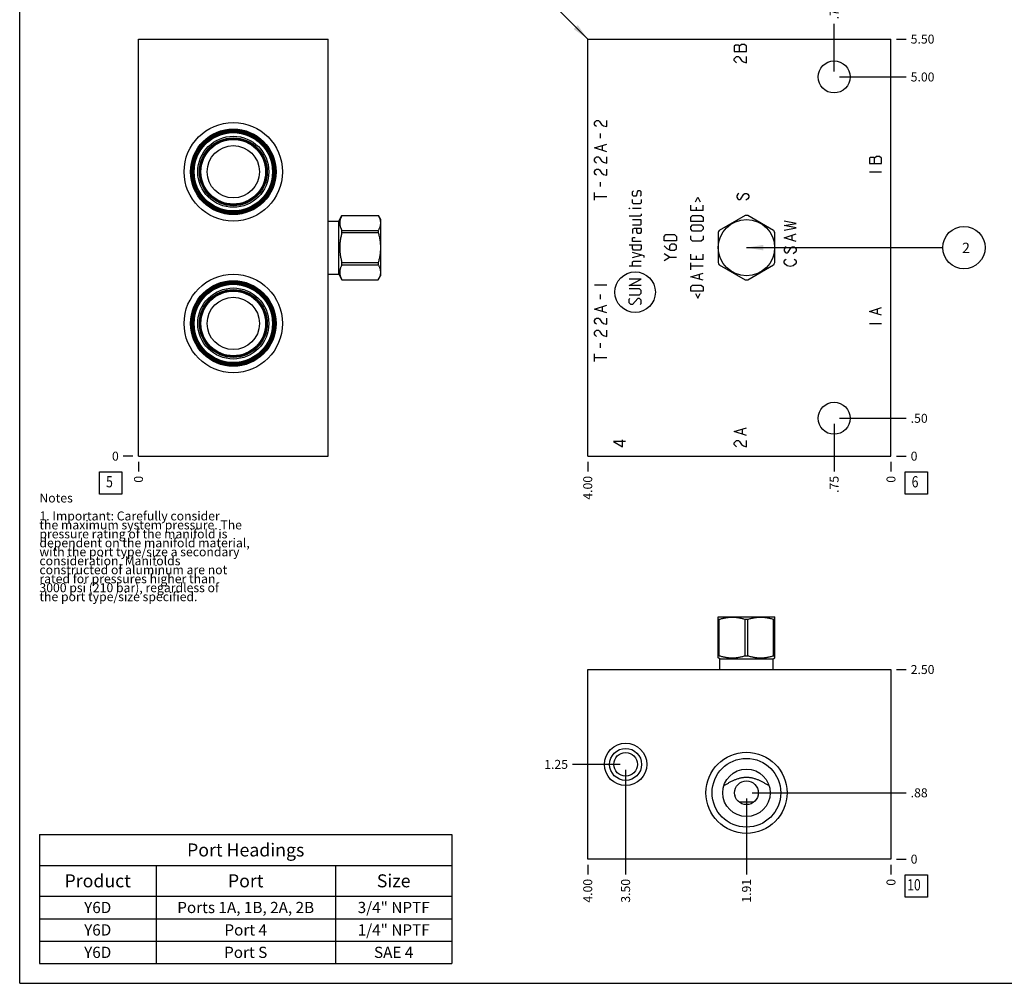
# Model space of a CAD drawing. Units: inches. Extents: x 0.3 to 21.7, y 0.3 to 16.7.
# Drawn here: x 0.3 to 11.3, y 0.3 to 11 of the extents above; entities that cross this region are included whole.
import ezdxf

# ---------------------------------------------------------------- set-up
doc = ezdxf.new("R2010")
doc.units = ezdxf.units.IN
doc.header["$LTSCALE"] = 1.21
doc.header["$MEASUREMENT"] = 0
doc.layers.get('0').update_dxf_attribs({"linetype": 'CONTINUOUS'})
doc.styles.get("Standard").update_dxf_attribs({"font": 'txt', "width": 0.8})
doc.dimstyles.new('DIMSTYLE_1', dxfattribs={"dimtxt": 0.1, "dimasz": 0.1875, "dimexe": 0.125, "dimexo": 0.0625, "dimgap": 0.025, "dimtad": 0, "dimtih": 1, "dimtoh": 1, "dimlfac": 1.18305, "dimzin": 4, "dimdsep": 46, "dimtxsty": 'Standard', "dimblk": '_FILLED', "dimblk1": '_FILLED', "dimblk2": '_FILLED', "dimcen": 0.09, "dimadec": 0, "dimazin": 0, "dimtfac": 1, "dimtofl": 0, "dimtmove": 0, "dimatfit": 3, "dimldrblk": '_FILLED', "dimfxl": 1, "dimtolj": 1, "dimtzin": 4, "dimarcsym": 0})
doc.dimstyles.new('DIMSTYLE_2', dxfattribs={"dimtxt": 0.1, "dimasz": 0.1875, "dimexe": 0.125, "dimexo": 0.0625, "dimgap": 0.025, "dimtad": 0, "dimtih": 1, "dimtoh": 1, "dimdec": 0, "dimlfac": 1.18305, "dimzin": 4, "dimdsep": 46, "dimtxsty": 'Standard', "dimblk": '_FILLED', "dimblk1": '_FILLED', "dimblk2": '_FILLED', "dimcen": 0.09, "dimadec": 0, "dimazin": 0, "dimtfac": 1, "dimtdec": 0, "dimtofl": 0, "dimtmove": 0, "dimatfit": 3, "dimldrblk": '_FILLED', "dimfxl": 1, "dimtolj": 1, "dimtzin": 4, "dimarcsym": 0})
doc.dimstyles.get("Standard").update_dxf_attribs({"dimtxt": 0.1, "dimasz": 0.1875, "dimexe": 0.125, "dimexo": 0.0625, "dimgap": 0.09, "dimtad": 0, "dimtih": 1, "dimtoh": 1, "dimdec": 3, "dimzin": 4, "dimdsep": 46, "dimtxsty": 'Standard', "dimblk": '_FILLED', "dimblk1": '_FILLED', "dimblk2": '_FILLED', "dimcen": 0.09, "dimadec": 0, "dimazin": 0, "dimtp": 0.001, "dimtm": 0.001, "dimtfac": 1, "dimtdec": 3, "dimtofl": 0, "dimtmove": 0, "dimatfit": 3, "dimldrblk": '_FILLED', "dimfxl": 1, "dimtolj": 1, "dimtzin": 4, "dimarcsym": 0})

# ---------------------------------------------------------------- blocks, each defined once
blk = doc.blocks.new('*D1')
at = {"color": 2, "linetype": 'Continuous'}
blk.add_line((6.635, 6.113), (6.635, 6.006), dxfattribs=at)
at = {"color": 2, "linetype": 'Continuous', "insert": (6.585, 5.956), "char_height": 0.1, "width": 0.32, "attachment_point": 3, "rotation": 90, "line_spacing_factor": 0.9}
blk.add_mtext('4.00', dxfattribs=at)
blk = doc.blocks.new('_FILLED')
at = {"color": 0, "linetype": 'ByBlock'}
blk.add_solid([(0, 0), (-1, 0.167), (-1, -0.167)], dxfattribs=at)
blk = doc.blocks.new('*D2')
at = {"color": 2, "linetype": 'Continuous'}
blk.add_line((10.016, 6.113), (10.016, 6.006), dxfattribs=at)
at = {"color": 2, "linetype": 'Continuous', "insert": (9.966, 5.956), "char_height": 0.1, "width": 0.08, "attachment_point": 3, "rotation": 90, "line_spacing_factor": 0.9}
blk.add_mtext('0', dxfattribs=at)
blk = doc.blocks.new('*D3')
at = {"color": 2, "linetype": 'Continuous'}
blk.add_line((10.078, 10.824), (10.186, 10.824), dxfattribs=at)
at = {"color": 2, "linetype": 'Continuous', "insert": (10.236, 10.874), "char_height": 0.1, "width": 0.32, "attachment_point": 1, "line_spacing_factor": 0.9}
blk.add_mtext('5.50', dxfattribs=at)
blk = doc.blocks.new('*D4')
at = {"color": 2, "linetype": 'Continuous'}
blk.add_line((10.078, 6.176), (10.186, 6.176), dxfattribs=at)
at = {"color": 2, "linetype": 'Continuous', "insert": (10.236, 6.226), "char_height": 0.1, "width": 0.08, "attachment_point": 1, "line_spacing_factor": 0.9}
blk.add_mtext('0', dxfattribs=at)
blk = doc.blocks.new('*D5')
at = {"color": 2, "linetype": 'Continuous'}
blk.add_line((9.382, 10.464), (9.382, 10.994), dxfattribs=at)
at = {"color": 2, "linetype": 'Continuous', "insert": (9.332, 11.044), "char_height": 0.1, "width": 0.24, "attachment_point": 1, "rotation": 90, "line_spacing_factor": 0.9}
blk.add_mtext('.75', dxfattribs=at)
blk = doc.blocks.new('*D6')
at = {"color": 2, "linetype": 'Continuous'}
blk.add_line((9.444, 10.402), (10.186, 10.402), dxfattribs=at)
at = {"color": 2, "linetype": 'Continuous', "insert": (10.236, 10.452), "char_height": 0.1, "width": 0.32, "attachment_point": 1, "line_spacing_factor": 0.9}
blk.add_mtext('5.00', dxfattribs=at)
blk = doc.blocks.new('*D7')
at = {"color": 2, "linetype": 'Continuous'}
blk.add_line((9.382, 6.536), (9.382, 6.006), dxfattribs=at)
at = {"color": 2, "linetype": 'Continuous', "insert": (9.332, 5.956), "char_height": 0.1, "width": 0.24, "attachment_point": 3, "rotation": 90, "line_spacing_factor": 0.9}
blk.add_mtext('.75', dxfattribs=at)
blk = doc.blocks.new('*D8')
at = {"color": 2, "linetype": 'Continuous'}
blk.add_line((9.444, 6.598), (10.186, 6.598), dxfattribs=at)
at = {"color": 2, "linetype": 'Continuous', "insert": (10.236, 6.648), "char_height": 0.1, "width": 0.24, "attachment_point": 1, "line_spacing_factor": 0.9}
blk.add_mtext('.50', dxfattribs=at)
blk = doc.blocks.new('*D23')
at = {"color": 2, "linetype": 'Continuous'}
blk.add_line((1.626, 6.113), (1.626, 6.006), dxfattribs=at)
at = {"color": 2, "linetype": 'Continuous', "insert": (1.576, 5.956), "char_height": 0.1, "width": 0.08, "attachment_point": 3, "rotation": 90, "line_spacing_factor": 0.9}
blk.add_mtext('0', dxfattribs=at)
blk = doc.blocks.new('*D24')
at = {"color": 2, "linetype": 'Continuous'}
blk.add_line((1.564, 6.176), (1.456, 6.176), dxfattribs=at)
at = {"color": 2, "linetype": 'Continuous', "insert": (1.406, 6.226), "char_height": 0.1, "width": 0.08, "attachment_point": 3, "line_spacing_factor": 0.9}
blk.add_mtext('0', dxfattribs=at)
blk = doc.blocks.new('*D27')
at = {"color": 2, "linetype": 'Continuous'}
blk.add_line((6.635, 1.622), (6.635, 1.515), dxfattribs=at)
at = {"color": 2, "linetype": 'Continuous', "insert": (6.585, 1.465), "char_height": 0.1, "width": 0.32, "attachment_point": 3, "rotation": 90, "line_spacing_factor": 0.9}
blk.add_mtext('4.00', dxfattribs=at)
blk = doc.blocks.new('*D28')
at = {"color": 2, "linetype": 'Continuous'}
blk.add_line((10.016, 1.622), (10.016, 1.515), dxfattribs=at)
at = {"color": 2, "linetype": 'Continuous', "insert": (9.966, 1.465), "char_height": 0.1, "width": 0.08, "attachment_point": 3, "rotation": 90, "line_spacing_factor": 0.9}
blk.add_mtext('0', dxfattribs=at)
blk = doc.blocks.new('*D29')
at = {"color": 2, "linetype": 'Continuous'}
blk.add_line((10.078, 3.798), (10.186, 3.798), dxfattribs=at)
at = {"color": 2, "linetype": 'Continuous', "insert": (10.236, 3.848), "char_height": 0.1, "width": 0.32, "attachment_point": 1, "line_spacing_factor": 0.9}
blk.add_mtext('2.50', dxfattribs=at)
blk = doc.blocks.new('*D30')
at = {"color": 2, "linetype": 'Continuous'}
blk.add_line((10.078, 1.685), (10.186, 1.685), dxfattribs=at)
at = {"color": 2, "linetype": 'Continuous', "insert": (10.236, 1.735), "char_height": 0.1, "width": 0.08, "attachment_point": 1, "line_spacing_factor": 0.9}
blk.add_mtext('0', dxfattribs=at)
blk = doc.blocks.new('*D31')
at = {"color": 2, "linetype": 'Continuous'}
blk.add_line((7.057, 2.679), (7.057, 1.515), dxfattribs=at)
at = {"color": 2, "linetype": 'Continuous', "insert": (7.007, 1.465), "char_height": 0.1, "width": 0.32, "attachment_point": 3, "rotation": 90, "line_spacing_factor": 0.9}
blk.add_mtext('3.50', dxfattribs=at)
blk = doc.blocks.new('*D32')
at = {"color": 2, "linetype": 'Continuous'}
blk.add_line((6.995, 2.741), (6.465, 2.741), dxfattribs=at)
at = {"color": 2, "linetype": 'Continuous', "insert": (6.415, 2.791), "char_height": 0.1, "width": 0.32, "attachment_point": 3, "line_spacing_factor": 0.9}
blk.add_mtext('1.25', dxfattribs=at)
blk = doc.blocks.new('*D33')
at = {"color": 2, "linetype": 'Continuous'}
blk.add_line((8.405, 2.362), (8.405, 1.515), dxfattribs=at)
at = {"color": 2, "linetype": 'Continuous', "insert": (8.355, 1.465), "char_height": 0.1, "width": 0.32, "attachment_point": 3, "rotation": 90, "line_spacing_factor": 0.9}
blk.add_mtext('1.91', dxfattribs=at)
blk = doc.blocks.new('*D34')
at = {"color": 2, "linetype": 'Continuous'}
blk.add_line((8.467, 2.424), (10.186, 2.424), dxfattribs=at)
at = {"color": 2, "linetype": 'Continuous', "insert": (10.236, 2.474), "char_height": 0.1, "width": 0.24, "attachment_point": 1, "line_spacing_factor": 0.9}
blk.add_mtext('.88', dxfattribs=at)
blk = doc.blocks.new('*T48')
at = {"color": 2, "linetype": 'Continuous'}
for p, q in [((0, 0), (4.6, 0)), ((0, 0), (0, -1.43775)), ((4.6, 0), (4.6, -1.43775)), ((0, -0.34375), (4.6, -0.34375)), ((1.3, -0.34375), (1.3, -1.43775)), ((3.3, -0.34375), (3.3, -1.43775)), ((0, -0.68775), (4.6, -0.68775)), ((0, -0.93775), (4.6, -0.93775)), ((0, -1.18775), (4.6, -1.18775)), ((0, -1.43775), (4.6, -1.43775))]:
    blk.add_line(p, q, dxfattribs=at)
at = {"color": 2, "linetype": 'Continuous', "attachment_point": 2, "line_spacing_factor": 0.9}
for s, insert, char_height, width in [('Port Headings', (2.3, -0.09938), 0.145, 3.016), ('Product', (0.65, -0.44325), 0.145, 1.624), ('Size', (3.95, -0.44325), 0.145, 0.928), ('Port', (2.3, -0.44325), 0.145, 0.928), ('Y6D', (0.65, -0.75025), 0.125, 0.6), ('Ports 1A, 1B, 2A, 2B', (2.3, -0.75025), 0.125, 4), ('3/4" NPTF', (3.95, -0.75025), 0.125, 1.8), ('Y6D', (0.65, -1.00025), 0.125, 0.6), ('Port 4', (2.3, -1.00025), 0.125, 1.2), ('1/4" NPTF', (3.95, -1.00025), 0.125, 1.8), ('Y6D', (0.65, -1.25025), 0.125, 0.6), ('Port S', (2.3, -1.25025), 0.125, 1.2), ('SAE 4', (3.95, -1.25025), 0.125, 1)]:
    blk.add_mtext(s, dxfattribs=dict(at, insert=insert, char_height=char_height, width=width))
blk = doc.blocks.new('SUN_FACENUMBER_BL1', base_point=(10.3, 5.877))
at = {"color": 2, "linetype": 'Continuous'}
for p, q in [((10.175, 6.002), (10.425, 6.002)), ((10.175, 5.752), (10.175, 6.002)), ((10.425, 6.002), (10.425, 5.752)), ((10.425, 5.752), (10.175, 5.752))]:
    blk.add_line(p, q, dxfattribs=at)
at = {"color": 2, "linetype": 'Continuous', "width": 0.8}
blk.add_text('6', height=0.125, dxfattribs=at).set_placement((10.247, 5.828))
blk = doc.blocks.new('SUN_NBOMBALLOON_BL2', base_point=(10.83, 8.5))
at = {"color": 2, "linetype": 'Continuous'}
blk.add_circle((10.83, 8.5), 0.236, dxfattribs=at)
at = {"color": 2, "linetype": 'Continuous', "insert": (10.809, 8.555), "char_height": 0.115, "width": 0.092, "attachment_point": 1, "line_spacing_factor": 0.9}
blk.add_mtext('2', dxfattribs=at)
blk = doc.blocks.new('SUN_FACENUMBER_BL6', base_point=(1.316, 5.877))
at = {"color": 2, "linetype": 'Continuous'}
for p, q in [((1.191, 6.002), (1.441, 6.002)), ((1.191, 5.752), (1.191, 6.002)), ((1.441, 6.002), (1.441, 5.752)), ((1.441, 5.752), (1.191, 5.752))]:
    blk.add_line(p, q, dxfattribs=at)
at = {"color": 2, "linetype": 'Continuous', "width": 0.8}
blk.add_text('5', height=0.125, dxfattribs=at).set_placement((1.264, 5.828))
blk = doc.blocks.new('SUN_FACENUMBER_BL8', base_point=(10.3, 1.387))
at = {"color": 2, "linetype": 'Continuous'}
for p, q in [((10.175, 1.512), (10.425, 1.512)), ((10.175, 1.262), (10.175, 1.512)), ((10.425, 1.512), (10.425, 1.262)), ((10.425, 1.262), (10.175, 1.262))]:
    blk.add_line(p, q, dxfattribs=at)
at = {"color": 2, "linetype": 'Continuous', "width": 0.8}
blk.add_text('10', height=0.125, dxfattribs=at).set_placement((10.197, 1.337))

msp = doc.modelspace()

# ---------------------------------------------------------------- linework, layer by layer
at = {"color": 7, "linetype": 'Continuous'}
for p, q in [((0.3013, 0.3013), (0.3013, 16.6988)), ((1.6265, 6.1755), (1.6265, 10.8245)), ((1.6265, 10.8245), (3.7396, 10.8245)), ((3.7396, 6.1755), (3.7396, 10.8245)), ((6.6348, 6.1755), (6.6348, 10.8245)), ((6.6348, 10.8245), (10.0159, 10.8245)), ((10.0159, 6.1755), (10.0159, 10.8245)), ((3.7396, 8.7963), (3.858, 8.7963)), ((3.858, 8.7963), (3.8938, 8.8584)), ((3.858, 8.2037), (3.858, 8.7963)), ((3.8938, 8.8584), (4.2998, 8.8584)), ((3.8938, 8.8581), (3.8938, 8.8584)), ((3.8938, 8.8581), (4.2998, 8.8581)), ((4.2998, 8.8584), (4.2998, 8.8581)), ((4.2998, 8.8584), (4.3254, 8.814)), ((4.3254, 8.814), (4.3254, 8.186)), ((8.3911, 8.8581), (8.1014, 8.6909)), ((8.7081, 8.6909), (8.4184, 8.8581)), ((3.8938, 8.6909), (4.2998, 8.6909)), ((3.8938, 8.6673), (3.8938, 8.6909)), ((4.2998, 8.6909), (4.2998, 8.6673)), ((3.8938, 8.6673), (4.2998, 8.6673)), ((8.0878, 8.6673), (8.0878, 8.3327)), ((8.7217, 8.3327), (8.7217, 8.6673)), ((3.8938, 8.3327), (4.2998, 8.3327)), ((3.8938, 8.3091), (3.8938, 8.3327)), ((3.8938, 8.3091), (4.2998, 8.3091)), ((4.2998, 8.3327), (4.2998, 8.3091)), ((8.1014, 8.3091), (8.3911, 8.1419)), ((8.4184, 8.1419), (8.7081, 8.3091)), ((3.7396, 8.2037), (3.858, 8.2037)), ((3.858, 8.2037), (3.8938, 8.1416)), ((3.8938, 8.1419), (4.2998, 8.1419)), ((3.8938, 8.1416), (3.8938, 8.1419)), ((3.8938, 8.1416), (4.2998, 8.1416)), ((4.2998, 8.1416), (4.3254, 8.186)), ((4.2998, 8.1419), (4.2998, 8.1416)), ((1.6265, 6.1755), (3.7396, 6.1755)), ((6.6348, 6.1755), (10.0159, 6.1755)), ((8.0875, 4.3818), (8.0907, 4.3836)), ((8.0878, 3.9282), (8.0878, 4.3819)), ((8.0878, 4.358), (8.1014, 4.358)), ((8.0907, 4.3836), (8.7188, 4.3836)), ((8.1014, 3.9521), (8.1014, 4.358)), ((8.3911, 3.9521), (8.3911, 4.358)), ((8.3911, 4.358), (8.4184, 4.358)), ((8.4184, 3.9521), (8.4184, 4.358)), ((8.7081, 3.9521), (8.7081, 4.358)), ((8.7081, 4.358), (8.7217, 4.358)), ((8.722, 4.3818), (8.7188, 4.3836)), ((8.7217, 3.9282), (8.7217, 4.3819)), ((8.1085, 3.9162), (8.0875, 3.9283)), ((8.1014, 3.9521), (8.0878, 3.9521)), ((8.1085, 3.7979), (8.1085, 3.9162)), ((8.1085, 3.9162), (8.701, 3.9162)), ((8.3911, 3.9521), (8.4184, 3.9521)), ((8.701, 3.9162), (8.722, 3.9283)), ((8.701, 3.7979), (8.701, 3.9162)), ((8.7081, 3.9521), (8.7217, 3.9521)), ((6.6348, 1.6847), (6.6348, 3.7979)), ((6.6348, 3.7979), (10.0159, 3.7979)), ((10.0159, 3.7979), (10.0159, 1.6847)), ((8.1529, 2.5039), (8.1531, 2.504)), ((8.6565, 2.504), (8.6566, 2.5039)), ((8.4836, 2.3186), (8.326, 2.3186)), ((10.0159, 1.6847), (6.6348, 1.6847)), ((0.3013, 0.3013), (21.6988, 0.3013))]:
    msp.add_line(p, q, dxfattribs=at)
at = {"color": 4, "linetype": 'Continuous'}
for p, q in [((8.3484, 10.7636), (8.3259, 10.7467)), ((8.3822, 10.7636), (8.3484, 10.7636)), ((8.4048, 10.7467), (8.3822, 10.7636)), ((8.2808, 10.7552), (8.2695, 10.7467)), ((8.2695, 10.7467), (8.2695, 10.6876)), ((8.2695, 10.6876), (8.4048, 10.6876)), ((8.3146, 10.7552), (8.2808, 10.7552)), ((8.3259, 10.7467), (8.3146, 10.7552)), ((8.3259, 10.6876), (8.3259, 10.7467)), ((8.4048, 10.6876), (8.4048, 10.7467)), ((8.2695, 10.603), (8.2808, 10.6199)), ((8.2695, 10.5861), (8.2695, 10.603)), ((8.2808, 10.5692), (8.2695, 10.5861)), ((8.2808, 10.6199), (8.2921, 10.6284)), ((8.2921, 10.5608), (8.2808, 10.5692)), ((8.2921, 10.6284), (8.3146, 10.6284)), ((8.3146, 10.6284), (8.3259, 10.6199)), ((8.3259, 10.6199), (8.3484, 10.5861)), ((8.3484, 10.5861), (8.371, 10.5692)), ((8.371, 10.5692), (8.4048, 10.5608)), ((8.4048, 10.5608), (8.4048, 10.6284)), ((6.7108, 9.8905), (6.7221, 9.9074)), ((6.7108, 9.8736), (6.7108, 9.8905)), ((6.7221, 9.9074), (6.7334, 9.9158)), ((6.7334, 9.9158), (6.7559, 9.9158)), ((6.7559, 9.9158), (6.7672, 9.9074)), ((6.7672, 9.9074), (6.7897, 9.8736)), ((6.8461, 9.8482), (6.8461, 9.9158)), ((6.7221, 9.8567), (6.7108, 9.8736)), ((6.7334, 9.8482), (6.7221, 9.8567)), ((6.7785, 9.7214), (6.7785, 9.7721)), ((6.7897, 9.8736), (6.8123, 9.8567)), ((6.8123, 9.8567), (6.8461, 9.8482)), ((6.7108, 9.6115), (6.8461, 9.6538)), ((6.8461, 9.5693), (6.7108, 9.6115)), ((6.801, 9.5862), (6.801, 9.6369)), ((6.7108, 9.4847), (6.7221, 9.5016)), ((6.7108, 9.4678), (6.7108, 9.4847)), ((6.7221, 9.4509), (6.7108, 9.4678)), ((6.7221, 9.5016), (6.7334, 9.5101)), ((6.7334, 9.4425), (6.7221, 9.4509)), ((6.7334, 9.5101), (6.7559, 9.5101)), ((6.7559, 9.5101), (6.7672, 9.5016)), ((6.7672, 9.5016), (6.7897, 9.4678)), ((6.7897, 9.4678), (6.8123, 9.4509)), ((6.8123, 9.4509), (6.8461, 9.4425)), ((6.8461, 9.4425), (6.8461, 9.5101)), ((9.7862, 9.5059), (9.775, 9.4974)), ((9.775, 9.4974), (9.775, 9.4383)), ((9.82, 9.5059), (9.7862, 9.5059)), ((9.8313, 9.4974), (9.82, 9.5059)), ((9.8538, 9.5143), (9.8313, 9.4974)), ((9.8313, 9.4383), (9.8313, 9.4974)), ((9.8877, 9.5143), (9.8538, 9.5143)), ((9.9102, 9.4974), (9.8877, 9.5143)), ((9.9102, 9.4383), (9.9102, 9.4974)), ((6.7108, 9.3495), (6.7221, 9.3664)), ((6.7108, 9.3326), (6.7108, 9.3495)), ((6.7221, 9.3157), (6.7108, 9.3326)), ((6.7221, 9.3664), (6.7334, 9.3749)), ((6.7334, 9.3749), (6.7559, 9.3749)), ((6.7559, 9.3749), (6.7672, 9.3664)), ((6.7672, 9.3664), (6.7897, 9.3326)), ((6.7897, 9.3326), (6.8123, 9.3157)), ((6.8461, 9.3072), (6.8461, 9.3749)), ((9.775, 9.4383), (9.9102, 9.4383)), ((9.775, 9.3453), (9.9102, 9.3453)), ((6.7334, 9.3072), (6.7221, 9.3157)), ((6.7785, 9.1804), (6.7785, 9.2312)), ((6.8123, 9.3157), (6.8461, 9.3072)), ((6.7108, 9.0283), (6.7108, 9.1128)), ((7.1341, 9.1231), (7.1437, 9.1327)), ((7.1341, 9.0844), (7.1341, 9.1231)), ((7.1856, 9.1231), (7.1792, 9.0844)), ((7.192, 9.1327), (7.1856, 9.1231)), ((7.221, 9.1327), (7.192, 9.1327)), ((7.2307, 9.1231), (7.221, 9.1327)), ((7.2307, 9.0844), (7.2307, 9.1231)), ((6.7108, 9.0706), (6.8461, 9.0706)), ((7.1437, 9.0748), (7.1341, 9.0844)), ((7.1341, 8.9975), (7.1341, 9.0361)), ((7.1727, 9.0748), (7.1437, 9.0748)), ((7.1792, 9.0844), (7.1727, 9.0748)), ((7.221, 9.0748), (7.2307, 9.0844)), ((7.2307, 9.0361), (7.2307, 8.9975)), ((7.8367, 9.0104), (7.8625, 9.0619)), ((7.8625, 9.0619), (7.8882, 9.0104)), ((8.307, 9.0959), (8.2957, 9.079)), ((8.2957, 9.079), (8.2957, 9.0621)), ((8.2957, 9.0621), (8.307, 9.0452)), ((8.3183, 9.1044), (8.307, 9.0959)), ((8.307, 9.0452), (8.3183, 9.0367)), ((8.3183, 9.0367), (8.3295, 9.0367)), ((8.3295, 9.0367), (8.3408, 9.0452)), ((8.3408, 9.0452), (8.3746, 9.0959)), ((8.3746, 9.0959), (8.3859, 9.1044)), ((8.3859, 9.1044), (8.4084, 9.1044)), ((8.4197, 9.0452), (8.3972, 9.0283)), ((8.4084, 9.1044), (8.4197, 9.0959)), ((8.4197, 9.0959), (8.431, 9.079)), ((8.431, 9.0621), (8.4197, 9.0452)), ((8.431, 9.079), (8.431, 9.0621)), ((7.0954, 8.9363), (7.0954, 8.9395)), ((7.0954, 8.9395), (7.1051, 8.9363)), ((7.1051, 8.9363), (7.0954, 8.9363)), ((7.1437, 8.9878), (7.1341, 8.9975)), ((7.2307, 8.9363), (7.1341, 8.9363)), ((7.221, 8.9878), (7.1437, 8.9878)), ((7.2307, 8.9975), (7.221, 8.9878)), ((7.7852, 8.9138), (7.7852, 8.9717)), ((7.9204, 8.9138), (7.7852, 8.9138)), ((7.8431, 8.9524), (7.8431, 8.9138)), ((7.9204, 8.9138), (7.9204, 8.9717)), ((7.221, 8.8494), (7.0954, 8.8494)), ((7.2307, 8.8107), (7.1341, 8.8107)), ((7.2307, 8.859), (7.221, 8.8494)), ((7.2307, 8.8784), (7.2307, 8.859)), ((7.2307, 8.7624), (7.2307, 8.8107)), ((7.7852, 8.8397), (7.8045, 8.859)), ((7.7852, 8.7914), (7.7852, 8.8397)), ((7.9204, 8.7914), (7.7852, 8.7914)), ((7.8045, 8.859), (7.9011, 8.859)), ((7.9011, 8.859), (7.9204, 8.8397)), ((7.9204, 8.8397), (7.9204, 8.7914)), ((8.9593, 8.7705), (8.824, 8.7958)), ((7.1341, 8.7528), (7.221, 8.7528)), ((7.1534, 8.7141), (7.1341, 8.7045)), ((7.1341, 8.7045), (7.1341, 8.6562)), ((7.2307, 8.7141), (7.1534, 8.7141)), ((7.1824, 8.6755), (7.1824, 8.7141)), ((7.192, 8.6562), (7.1824, 8.6755)), ((7.221, 8.7528), (7.2307, 8.7624)), ((7.2307, 8.6755), (7.221, 8.6562)), ((7.2307, 8.7141), (7.2307, 8.6755)), ((7.7852, 8.7335), (7.8045, 8.7528)), ((7.7852, 8.7045), (7.7852, 8.7335)), ((7.8045, 8.6852), (7.7852, 8.7045)), ((7.8045, 8.7528), (7.9011, 8.7528)), ((7.9011, 8.6852), (7.8045, 8.6852)), ((7.9011, 8.7528), (7.9204, 8.7335)), ((7.9204, 8.7045), (7.9011, 8.6852)), ((7.9204, 8.7335), (7.9204, 8.7045)), ((8.824, 8.7451), (8.9593, 8.7705)), ((8.9593, 8.7198), (8.824, 8.7451)), ((8.824, 8.6944), (8.9593, 8.7198)), ((7.1341, 8.6079), (7.1437, 8.6143)), ((7.1341, 8.5692), (7.1341, 8.6079)), ((7.2307, 8.5692), (7.1341, 8.5692)), ((7.1437, 8.6143), (7.1631, 8.6143)), ((7.221, 8.6562), (7.192, 8.6562)), ((7.4876, 8.6256), (7.507, 8.6449)), ((7.4876, 8.5773), (7.4876, 8.6256)), ((7.6229, 8.5773), (7.4876, 8.5773)), ((7.507, 8.6449), (7.6036, 8.6449)), ((7.6036, 8.6449), (7.6229, 8.6256)), ((7.6229, 8.6256), (7.6229, 8.5773)), ((7.7852, 8.5918), (7.7852, 8.6304)), ((7.8045, 8.5725), (7.7852, 8.5918)), ((7.9011, 8.5725), (7.8045, 8.5725)), ((7.9204, 8.5918), (7.9011, 8.5725)), ((7.9204, 8.6304), (7.9204, 8.5918)), ((8.824, 8.6099), (8.9593, 8.6521)), ((8.9593, 8.5676), (8.824, 8.6099)), ((8.9142, 8.5845), (8.9142, 8.6352)), ((7.0954, 8.5306), (7.2307, 8.5306)), ((7.1341, 8.4919), (7.1341, 8.5306)), ((7.1437, 8.4726), (7.1341, 8.4919)), ((7.221, 8.4726), (7.1437, 8.4726)), ((7.2307, 8.4919), (7.221, 8.4726)), ((7.2307, 8.5306), (7.2307, 8.4919)), ((7.4876, 8.5193), (7.5166, 8.4903)), ((7.5166, 8.4903), (7.5553, 8.471)), ((7.5649, 8.5386), (7.5456, 8.5193)), ((7.5456, 8.5193), (7.5456, 8.4775)), ((7.5553, 8.471), (7.6036, 8.471)), ((7.6036, 8.5386), (7.5649, 8.5386)), ((7.6229, 8.5193), (7.6036, 8.5386)), ((7.6036, 8.471), (7.6229, 8.4903)), ((7.6229, 8.4903), (7.6229, 8.5193)), ((8.8353, 8.5), (8.824, 8.4831)), ((8.824, 8.4831), (8.824, 8.4662)), ((8.824, 8.4662), (8.8353, 8.4493)), ((8.8466, 8.5085), (8.8353, 8.5)), ((8.8691, 8.4493), (8.9029, 8.5)), ((8.9029, 8.5), (8.9142, 8.5085)), ((8.9142, 8.5085), (8.9367, 8.5085)), ((8.9367, 8.5085), (8.948, 8.5)), ((8.948, 8.5), (8.9593, 8.4831)), ((8.9593, 8.4662), (8.948, 8.4493)), ((8.9593, 8.4831), (8.9593, 8.4662)), ((7.2629, 8.4082), (7.1341, 8.4469)), ((7.1341, 8.3889), (7.2307, 8.4179)), ((7.1341, 8.3406), (7.1437, 8.3503)), ((7.1437, 8.3503), (7.2307, 8.3503)), ((7.2629, 8.3889), (7.2629, 8.4082)), ((7.5456, 8.3937), (7.4876, 8.4324)), ((7.4876, 8.3551), (7.5456, 8.3937)), ((7.5456, 8.3937), (7.6229, 8.3937)), ((7.7852, 8.3696), (7.7852, 8.4275)), ((7.9204, 8.3696), (7.7852, 8.3696)), ((7.8431, 8.4082), (7.8431, 8.3696)), ((7.9204, 8.3696), (7.9204, 8.4275)), ((8.824, 8.3479), (8.8353, 8.3648)), ((8.824, 8.3309), (8.824, 8.3479)), ((8.8353, 8.4493), (8.8466, 8.4408)), ((8.8353, 8.3648), (8.8466, 8.3732)), ((8.8466, 8.4408), (8.8578, 8.4408)), ((8.8578, 8.4408), (8.8691, 8.4493)), ((8.948, 8.4493), (8.9255, 8.4324)), ((8.9367, 8.3732), (8.948, 8.3648)), ((8.948, 8.3648), (8.9593, 8.3479)), ((8.9593, 8.3479), (8.9593, 8.3309)), ((7.2307, 8.2923), (7.0954, 8.2923)), ((7.1341, 8.2923), (7.1341, 8.3406)), ((7.7852, 8.2537), (7.7852, 8.3309)), ((7.9204, 8.2923), (7.7852, 8.2923)), ((8.8353, 8.314), (8.824, 8.3309)), ((8.8578, 8.2971), (8.8353, 8.314)), ((8.8916, 8.2887), (8.8578, 8.2971)), ((8.9255, 8.2971), (8.8916, 8.2887)), ((8.948, 8.314), (8.9255, 8.2971)), ((8.9593, 8.3309), (8.948, 8.314)), ((7.0954, 8.0798), (7.2307, 8.1474)), ((7.2307, 8.1474), (7.0954, 8.1474)), ((7.7852, 8.1764), (7.9204, 8.215)), ((7.9204, 8.1377), (7.7852, 8.1764)), ((7.8818, 8.1506), (7.8818, 8.2021)), ((6.7108, 8.0858), (6.8461, 8.0858)), ((7.2307, 8.0798), (7.0954, 8.0798)), ((7.2114, 8.0411), (7.0954, 8.0411)), ((7.2307, 8.0218), (7.2114, 8.0411)), ((7.2307, 7.9928), (7.2307, 8.0218)), ((7.7852, 8.0637), (7.8045, 8.083)), ((7.7852, 8.0154), (7.7852, 8.0637)), ((7.9204, 8.0154), (7.7852, 8.0154)), ((7.8045, 8.083), (7.9011, 8.083)), ((7.9011, 8.083), (7.9204, 8.0637)), ((7.9204, 8.0637), (7.9204, 8.0154)), ((6.7785, 7.9252), (6.7785, 7.9759)), ((7.0954, 7.9735), (7.2114, 7.9735)), ((7.0954, 7.9252), (7.1051, 7.9349)), ((7.0954, 7.8866), (7.0954, 7.9252)), ((7.192, 7.9349), (7.1341, 7.8673)), ((7.2114, 7.9349), (7.192, 7.9349)), ((7.2114, 7.9735), (7.2307, 7.9928)), ((7.2307, 7.9156), (7.2114, 7.9349)), ((7.2307, 7.8769), (7.2307, 7.9156)), ((7.8367, 7.9896), (7.8625, 7.9381)), ((7.8625, 7.9381), (7.8882, 7.9896)), ((6.7108, 7.8153), (6.8461, 7.8576)), ((6.8461, 7.7731), (6.7108, 7.8153)), ((6.801, 7.79), (6.801, 7.8407)), ((7.1148, 7.8673), (7.0954, 7.8866)), ((7.1341, 7.8673), (7.1148, 7.8673)), ((7.221, 7.8673), (7.2307, 7.8769)), ((9.775, 7.79), (9.9102, 7.8322)), ((9.8651, 7.7646), (9.8651, 7.8153)), ((6.7108, 7.6885), (6.7221, 7.7054)), ((6.7108, 7.6716), (6.7108, 7.6885)), ((6.7221, 7.7054), (6.7334, 7.7139)), ((6.7334, 7.7139), (6.7559, 7.7139)), ((6.7559, 7.7139), (6.7672, 7.7054)), ((6.7672, 7.7054), (6.7897, 7.6716)), ((6.8461, 7.6463), (6.8461, 7.7139)), ((9.9102, 7.7477), (9.775, 7.79)), ((6.7221, 7.6547), (6.7108, 7.6716)), ((6.7334, 7.6463), (6.7221, 7.6547)), ((6.7221, 7.5702), (6.7334, 7.5787)), ((6.7334, 7.5787), (6.7559, 7.5787)), ((6.7559, 7.5787), (6.7672, 7.5702)), ((6.7897, 7.6716), (6.8123, 7.6547)), ((6.8123, 7.6547), (6.8461, 7.6463)), ((6.8461, 7.511), (6.8461, 7.5787)), ((9.775, 7.6547), (9.9102, 7.6547)), ((6.7108, 7.5533), (6.7221, 7.5702)), ((6.7108, 7.5364), (6.7108, 7.5533)), ((6.7221, 7.5195), (6.7108, 7.5364)), ((6.7334, 7.511), (6.7221, 7.5195)), ((6.7672, 7.5702), (6.7897, 7.5364)), ((6.7897, 7.5364), (6.8123, 7.5195)), ((6.8123, 7.5195), (6.8461, 7.511)), ((6.7785, 7.3842), (6.7785, 7.435)), ((6.7108, 7.2321), (6.7108, 7.3166)), ((6.7108, 7.2744), (6.8461, 7.2744)), ((8.2695, 6.4502), (8.4048, 6.4925)), ((8.4048, 6.408), (8.2695, 6.4502)), ((8.3597, 6.4249), (8.3597, 6.4756)), ((6.9222, 6.3403), (7.0236, 6.2812)), ((7.0574, 6.3403), (6.9222, 6.3403)), ((7.0236, 6.2812), (7.0236, 6.3572)), ((8.2695, 6.3234), (8.2808, 6.3403)), ((8.2695, 6.3065), (8.2695, 6.3234)), ((8.2808, 6.2896), (8.2695, 6.3065)), ((8.2808, 6.3403), (8.2921, 6.3488)), ((8.2921, 6.2812), (8.2808, 6.2896)), ((8.2921, 6.3488), (8.3146, 6.3488)), ((8.3146, 6.3488), (8.3259, 6.3403)), ((8.3259, 6.3403), (8.3484, 6.3065)), ((8.3484, 6.3065), (8.371, 6.2896)), ((8.371, 6.2896), (8.4048, 6.2812)), ((8.4048, 6.2812), (8.4048, 6.3488))]:
    msp.add_line(p, q, dxfattribs=at)
at = {"color": 7, "linetype": 'Continuous'}
for centre, radius in [((9.3819, 10.4019), 0.1784), ((2.6831, 9.3453), 0.5486), ((2.6831, 9.3453), 0.4768), ((2.6831, 9.3453), 0.4691), ((2.6831, 9.3453), 0.4641), ((2.6831, 9.3453), 0.4564), ((2.6831, 9.3453), 0.4455), ((2.6831, 9.3453), 0.4366), ((2.6831, 9.3453), 0.396), ((2.6831, 9.3453), 0.3783), ((2.6831, 9.3453), 0.3707), ((2.6831, 9.3453), 0.3605), ((2.6831, 9.3453), 0.2916), ((8.4048, 8.5), 0.314), ((2.6831, 7.6547), 0.5486), ((2.6831, 7.6547), 0.4768), ((2.6831, 7.6547), 0.4691), ((2.6831, 7.6547), 0.4641), ((2.6831, 7.6547), 0.4564), ((2.6831, 7.6547), 0.4455), ((2.6831, 7.6547), 0.4366), ((2.6831, 7.6547), 0.396), ((2.6831, 7.6547), 0.3783), ((2.6831, 7.6547), 0.3707), ((2.6831, 7.6547), 0.3605), ((2.6831, 7.6547), 0.2916), ((9.3819, 6.5981), 0.1784), ((7.0574, 2.7413), 0.2367), ((7.0574, 2.7413), 0.1784), ((7.0574, 2.7413), 0.1319), ((8.4048, 2.4243), 0.4522), ((8.4048, 2.4243), 0.3829), ((8.4048, 2.4243), 0.2641), ((8.4048, 2.4243), 0.1319)]:
    msp.add_circle(centre, radius, dxfattribs=at)
at = {"color": 4, "linetype": 'Continuous'}
msp.add_circle((7.1631, 8.0037), 0.2259, dxfattribs=at)
at = {"color": 7, "linetype": 'Continuous'}
for centre, radius, start, end in [((8.4048, 8.5), 0.3584, 87.82124, 92.17876), ((8.4048, 8.5), 0.3584, 147.82124, 152.17876), ((8.4048, 8.5), 0.3584, 27.82124, 32.17876), ((8.4048, 8.5), 0.3584, 207.82124, 212.17876), ((8.4048, 8.5), 0.3584, 327.82124, 332.17876), ((8.4048, 8.5), 0.3584, 267.82124, 272.17876), ((8.1982, 2.383), 0.0802, 14.49665, 19.13419), ((8.1969, 2.3826), 0.0815, 3.55018, 14.49748)]:
    msp.add_arc(centre, radius, start, end, dxfattribs=at)
for points, knots in [([(3.8938, 8.8581), (3.892, 8.8548), (3.8885, 8.848), (3.8838, 8.8376), (3.8797, 8.8272), (3.8762, 8.8168), (3.8734, 8.8063), (3.8714, 8.7957), (3.8702, 8.7851), (3.8698, 8.7745), (3.8702, 8.7639), (3.8714, 8.7533), (3.8734, 8.7427), (3.8762, 8.7322), (3.8797, 8.7218), (3.8838, 8.7114), (3.8885, 8.701), (3.892, 8.6943), (3.8938, 8.6909)], [0, 0, 0, 0, 0.0655844, 0.1301565, 0.1937255, 0.2563421, 0.3181037, 0.3791602, 0.439712, 0.5, 0.560288, 0.6208398, 0.6818963, 0.7436579, 0.8062745, 0.8698435, 0.9344156, 1, 1, 1, 1]), ([(4.2998, 8.8581), (4.3016, 8.8548), (4.3051, 8.848), (4.3098, 8.8376), (4.314, 8.8272), (4.3174, 8.8168), (4.3202, 8.8063), (4.3222, 8.7957), (4.3234, 8.7851), (4.3238, 8.7745), (4.3234, 8.7639), (4.3222, 8.7533), (4.3202, 8.7427), (4.3174, 8.7322), (4.314, 8.7218), (4.3098, 8.7114), (4.3051, 8.701), (4.3016, 8.6943), (4.2998, 8.6909)], [0, 0, 0, 0, 0.0655844, 0.1301565, 0.1937255, 0.2563421, 0.3181037, 0.3791602, 0.439712, 0.5, 0.560288, 0.6208398, 0.6818963, 0.7436579, 0.8062745, 0.8698435, 0.9344156, 1, 1, 1, 1]), ([(3.8938, 8.6673), (3.8902, 8.6536), (3.8852, 8.633), (3.8797, 8.6053), (3.8762, 8.5844), (3.8734, 8.5634), (3.8714, 8.5423), (3.8702, 8.5212), (3.8698, 8.5), (3.8702, 8.4788), (3.8714, 8.4577), (3.8734, 8.4366), (3.8762, 8.4156), (3.8797, 8.3947), (3.8852, 8.367), (3.8902, 8.3464), (3.8938, 8.3327)], [0, 0, 0, 0, 0.1249915, 0.1874926, 0.2499939, 0.3124953, 0.3749968, 0.4374984, 0.5, 0.5625016, 0.6250032, 0.6875047, 0.7500061, 0.8125074, 0.8750085, 1, 1, 1, 1]), ([(4.2998, 8.6673), (4.3035, 8.6536), (4.3085, 8.633), (4.314, 8.6053), (4.3175, 8.5844), (4.3202, 8.5634), (4.3222, 8.5423), (4.3234, 8.5212), (4.3238, 8.5), (4.3234, 8.4788), (4.3222, 8.4577), (4.3202, 8.4366), (4.3175, 8.4156), (4.314, 8.3947), (4.3085, 8.367), (4.3035, 8.3464), (4.2998, 8.3327)], [0, 0, 0, 0, 0.1249915, 0.1874926, 0.2499939, 0.3124953, 0.3749968, 0.4374984, 0.5, 0.5625016, 0.6250032, 0.6875047, 0.7500061, 0.8125074, 0.8750085, 1, 1, 1, 1]), ([(3.8938, 8.3091), (3.892, 8.3057), (3.8885, 8.299), (3.8838, 8.2886), (3.8797, 8.2782), (3.8762, 8.2678), (3.8734, 8.2573), (3.8714, 8.2467), (3.8702, 8.2361), (3.8698, 8.2255), (3.8702, 8.2149), (3.8714, 8.2043), (3.8734, 8.1937), (3.8762, 8.1832), (3.8797, 8.1728), (3.8838, 8.1624), (3.8885, 8.152), (3.892, 8.1452), (3.8938, 8.1419)], [0, 0, 0, 0, 0.0655844, 0.1301565, 0.1937255, 0.2563421, 0.3181037, 0.3791602, 0.439712, 0.5, 0.560288, 0.6208398, 0.6818963, 0.7436579, 0.8062745, 0.8698435, 0.9344156, 1, 1, 1, 1]), ([(4.2998, 8.3091), (4.3016, 8.3057), (4.3051, 8.299), (4.3098, 8.2886), (4.314, 8.2782), (4.3174, 8.2678), (4.3202, 8.2573), (4.3222, 8.2467), (4.3234, 8.2361), (4.3238, 8.2255), (4.3234, 8.2149), (4.3222, 8.2043), (4.3202, 8.1937), (4.3174, 8.1832), (4.314, 8.1728), (4.3098, 8.1624), (4.3051, 8.152), (4.3016, 8.1452), (4.2998, 8.1419)], [0, 0, 0, 0, 0.0655844, 0.1301565, 0.1937255, 0.2563421, 0.3181037, 0.3791602, 0.439712, 0.5, 0.560288, 0.6208398, 0.6818963, 0.7436579, 0.8062745, 0.8698435, 0.9344156, 1, 1, 1, 1]), ([(8.1014, 4.358), (8.1132, 4.3617), (8.131, 4.3667), (8.155, 4.3722), (8.1731, 4.3757), (8.1913, 4.3784), (8.2096, 4.3804), (8.2279, 4.3817), (8.2463, 4.3821), (8.2646, 4.3817), (8.283, 4.3804), (8.3012, 4.3784), (8.3194, 4.3757), (8.3375, 4.3722), (8.3615, 4.3667), (8.3794, 4.3617), (8.3911, 4.358)], [0, 0, 0, 0, 0.1256065, 0.1882329, 0.2507457, 0.3131576, 0.3754874, 0.4377589, 0.5, 0.5622411, 0.6245126, 0.6868424, 0.7492543, 0.8117671, 0.8743935, 1, 1, 1, 1]), ([(8.4184, 4.358), (8.4302, 4.3617), (8.448, 4.3667), (8.472, 4.3722), (8.4901, 4.3757), (8.5083, 4.3784), (8.5266, 4.3804), (8.5449, 4.3817), (8.5633, 4.3821), (8.5816, 4.3817), (8.5999, 4.3804), (8.6182, 4.3784), (8.6364, 4.3757), (8.6545, 4.3722), (8.6785, 4.3667), (8.6963, 4.3617), (8.7081, 4.358)], [0, 0, 0, 0, 0.1256065, 0.1882329, 0.2507457, 0.3131576, 0.3754874, 0.4377589, 0.5, 0.5622411, 0.6245126, 0.6868424, 0.7492543, 0.8117671, 0.8743935, 1, 1, 1, 1]), ([(8.1014, 3.9521), (8.1132, 3.9484), (8.131, 3.9434), (8.155, 3.9379), (8.1731, 3.9344), (8.1913, 3.9317), (8.2096, 3.9297), (8.2279, 3.9284), (8.2463, 3.928), (8.2646, 3.9284), (8.283, 3.9297), (8.3012, 3.9317), (8.3194, 3.9344), (8.3375, 3.9379), (8.3615, 3.9434), (8.3794, 3.9484), (8.3911, 3.9521)], [0, 0, 0, 0, 0.1256065, 0.1882329, 0.2507457, 0.3131576, 0.3754874, 0.4377589, 0.5, 0.5622411, 0.6245126, 0.6868424, 0.7492543, 0.8117671, 0.8743935, 1, 1, 1, 1]), ([(8.4184, 3.9521), (8.4302, 3.9484), (8.448, 3.9434), (8.472, 3.9379), (8.4901, 3.9344), (8.5083, 3.9317), (8.5266, 3.9297), (8.5449, 3.9284), (8.5633, 3.928), (8.5816, 3.9284), (8.5999, 3.9297), (8.6182, 3.9317), (8.6364, 3.9344), (8.6545, 3.9379), (8.6785, 3.9434), (8.6963, 3.9484), (8.7081, 3.9521)], [0, 0, 0, 0, 0.1256065, 0.1882329, 0.2507457, 0.3131576, 0.3754874, 0.4377589, 0.5, 0.5622411, 0.6245126, 0.6868424, 0.7492543, 0.8117671, 0.8743935, 1, 1, 1, 1]), ([(8.1531, 2.504), (8.1578, 2.5068), (8.1671, 2.5124), (8.1813, 2.5208), (8.1956, 2.5292), (8.21, 2.5374), (8.2247, 2.5455), (8.2397, 2.5534), (8.2549, 2.5609), (8.2705, 2.5679), (8.2863, 2.5745), (8.3025, 2.5804), (8.319, 2.5856), (8.3357, 2.59), (8.3528, 2.5935), (8.37, 2.5961), (8.3873, 2.5977), (8.4048, 2.5982), (8.4222, 2.5977), (8.4396, 2.5961), (8.4568, 2.5935), (8.4738, 2.59), (8.4906, 2.5856), (8.507, 2.5804), (8.5232, 2.5745), (8.5391, 2.5679), (8.5546, 2.5609), (8.5698, 2.5534), (8.5848, 2.5455), (8.5995, 2.5374), (8.614, 2.5292), (8.6283, 2.5208), (8.6424, 2.5124), (8.6518, 2.5068), (8.6565, 2.504)], [0, 0, 0, 0, 0.0299854, 0.0601776, 0.0905775, 0.121183, 0.1519884, 0.1829851, 0.2141613, 0.2455027, 0.2769927, 0.3086132, 0.340345, 0.3721687, 0.4040647, 0.4360141, 0.4679984, 0.5, 0.5320016, 0.5639859, 0.5959353, 0.6278313, 0.659655, 0.6913868, 0.7230073, 0.7544973, 0.7858387, 0.8170149, 0.8480116, 0.878817, 0.9094225, 0.9398224, 0.9700146, 1, 1, 1, 1])]:
    msp.add_open_spline(points, degree=3, knots=knots, dxfattribs=at)

# ---------------------------------------------------------------- block references
at = {"color": 2, "linetype": 'Continuous'}
for name, p in [('SUN_NBOMBALLOON_BL2', (10.8299, 8.5)), ('SUN_FACENUMBER_BL6', (1.3163, 5.8774)), ('SUN_FACENUMBER_BL1', (10.2997, 5.8774)), ('SUN_FACENUMBER_BL8', (10.2997, 1.3866))]:
    msp.add_blockref(name, p, dxfattribs=at)
msp.add_blockref('*T48', (0.5212, 1.959))

# ---------------------------------------------------------------- texts
at = {"color": 2, "linetype": 'Continuous', "insert": (0.5212, 5.7599), "char_height": 0.1, "width": 3.04, "attachment_point": 1, "line_spacing_factor": 0.6}
msp.add_mtext('Notes\\P \\P1. Important: Carefully consider\\P   the maximum system pressure. The\\P   pressure rating of the manifold is\\P   dependent on the manifold material,\\P   with the port type/size a secondary\\P   consideration. Manifolds\\P   constructed of aluminum are not\\P   rated for pressures higher than\\P   3000 psi (210 bar), regardless of\\P   the port type/size specified.', dxfattribs=at)

# ---------------------------------------------------------------- dimensions: what is measured, and where the dimension line sits
at = {"color": 2, "linetype": 'Continuous'}
for feature_location, offset, dtype, origin, dimstyle, picture, middle in [((9.3819, 10.4644), (0, 0.5301), 1, (10.0159, 6.1755), 'DIMSTYLE_1', '*D5', (9.3819, 11.1745)), ((10.0784, 10.8245), (0.1075, 0), 0, (10.0159, 6.1755), 'DIMSTYLE_1', '*D3', (10.3959, 10.8245)), ((9.4444, 10.4019), (0.7415, 0), 0, (10.0159, 6.1755), 'DIMSTYLE_1', '*D6', (10.3959, 10.4019)), ((9.4444, 6.5981), (0.7415, 0), 0, (10.0159, 6.1755), 'DIMSTYLE_1', '*D8', (10.3634, 6.5981)), ((9.3819, 6.5356), (0, -0.5301), 1, (10.0159, 6.1755), 'DIMSTYLE_1', '*D7', (9.3819, 5.8455)), ((1.5639597238, 6.1755002288), (-0.1075, 0), 0, (1.6264597238, 6.1755002288), 'DIMSTYLE_2', '*D24', (1.3664597092, 6.1755003967)), ((1.6264597238, 6.1130002288), (0, -0.1075), 1, (1.6264597238, 6.1755002288), 'DIMSTYLE_2', '*D23', (1.6264598, 5.9155002371)), ((6.6348, 6.113), (0, -0.1075), 1, (10.0159, 6.1755), 'DIMSTYLE_1', '*D1', (6.6348, 5.7955)), ((10.0158577881, 6.1130002288), (0, -0.1075), 1, (10.0158577881, 6.1755002288), 'DIMSTYLE_2', '*D2', (10.0158578644, 5.9155003509)), ((10.0783577881, 6.1755002288), (0.1075, 0), 0, (10.0158577881, 6.1755002288), 'DIMSTYLE_2', '*D4', (10.2758577271, 6.1755003967)), ((10.0784, 3.7979), (0.1075, 0), 0, (10.0159, 1.6847), 'DIMSTYLE_1', '*D29', (10.3959, 3.7979)), ((6.9949, 2.7413), (-0.5301, 0), 0, (10.0159, 1.6847), 'DIMSTYLE_1', '*D32', (6.2673, 2.7413)), ((7.0574, 2.6788), (0, -1.1641), 1, (10.0159, 1.6847), 'DIMSTYLE_1', '*D31', (7.0574, 1.3047)), ((8.4672681, 2.4243025), (1.7185897, 0), 0, (10.0158578, 1.6846889), 'DIMSTYLE_1', '*D34', (10.3658578, 2.4243025)), ((8.4048, 2.3618), (0, -0.8471), 1, (10.0159, 1.6847), 'DIMSTYLE_1', '*D33', (8.4048, 1.3047)), ((6.6348, 1.6222), (0, -0.1075), 1, (10.0159, 1.6847), 'DIMSTYLE_1', '*D27', (6.6348, 1.3047)), ((10.0158577881, 1.6221888904), (0, -0.1075), 1, (10.0158577881, 1.6846888904), 'DIMSTYLE_2', '*D28', (10.01585779, 1.4246890125)), ((10.0783577881, 1.6846888904), (0.1075, 0), 0, (10.0158577881, 1.6846888904), 'DIMSTYLE_2', '*D30', (10.2758577271, 1.6846888809))]:
    dim = msp.add_ordinate_dim(feature_location=feature_location, offset=offset, dtype=dtype, origin=origin, dimstyle=dimstyle, dxfattribs=at)
    dim.commit()
    dim.dimension.update_dxf_attribs({"geometry": picture, "text_midpoint": middle})

# ---------------------------------------------------------------- leaders
for points in [[(6.6348, 10.8245), (6.1416, 11.3177)], [(8.4048, 8.5), (10.5939, 8.5)]]:
    msp.add_leader(points, dimstyle='Standard', override={"dimtad": 0}, dxfattribs=at)

doc.saveas('drawing.dxf')
